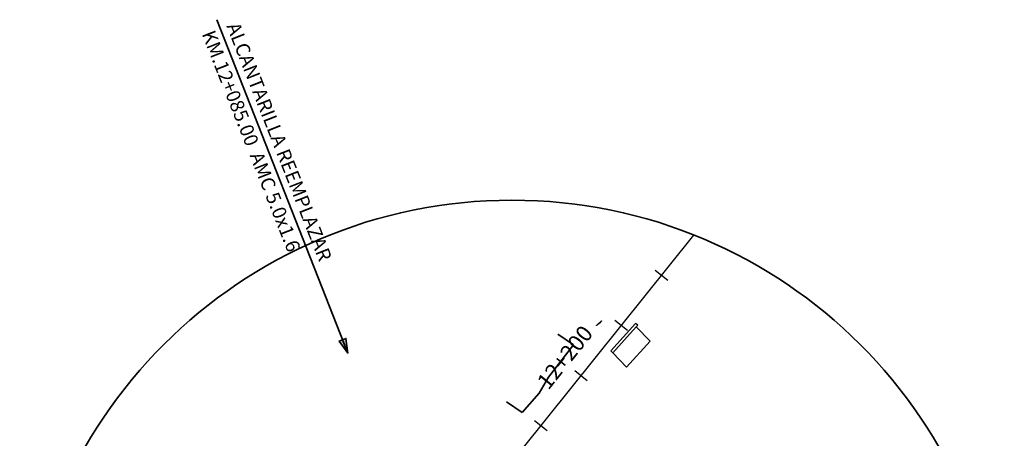
# Model space of a CAD drawing. Units: metres. Extents: x 833737 to 836371, y 9137318 to 9138802.
# Drawn here: x 834178 to 834484, y 9137784 to 9137914 of the extents above; entities that cross this region are included whole.
import ezdxf

# ---------------------------------------------------------------- set-up
doc = ezdxf.new("R2010")
doc.units = ezdxf.units.M
doc.layers.add('ALC', color=1, linetype='Continuous', lineweight=35)
doc.layers.add('LIMITE', color=3, linetype='Continuous', lineweight=35)
for name, color, linetype in [('CNIVEL_S', 46, 'Continuous'), ('EJE_ESTACA', 7, 'Continuous'), ('new eje', 5, 'Continuous'), ('new eje texto', 3, 'Continuous'), ('VEREDA', 2, 'Continuous')]:
    doc.layers.add(name, color=color, linetype=linetype)
doc.styles.add('ambiente', font='ARIAL.TTF')
doc.styles.get("Standard").update_dxf_attribs({"font": 'simplex.shx'})

msp = doc.modelspace()

# ---------------------------------------------------------------- hatches: boundary and pattern name
at = {"layer": 'ALC'}
h = msp.add_hatch(color=256, dxfattribs=at)
h.dxf.hatch_style = 1
h.paths.add_polyline_path([(834279.62771, 9137810.62551), (834277.98092, 9137814.81336), (834279.02788, 9137815.22506), (834279.62771, 9137810.62551), (834277.98092, 9137814.81336), (834276.93396, 9137814.40166)])

# ---------------------------------------------------------------- linework, layer by layer
at = {"layer": 'ALC', "elevation": 3082.72}
for points in [[(834279.62771, 9137810.62551), (834238.82256, 9137914.39446)], [(834279.62771, 9137810.62551), (834277.98092, 9137814.81336), (834279.02788, 9137815.22506), (834279.62771, 9137810.62551), (834277.98092, 9137814.81336), (834276.93396, 9137814.40166), (834279.62771, 9137810.62551)]]:
    msp.add_lwpolyline(points, dxfattribs=at)
at = {"layer": 'ALC'}
msp.add_circle((834330.692, 9137705.058, 3082.72), 153.16137, dxfattribs=at)
at = {"layer": 'CNIVEL_S'}
msp.add_lwpolyline([(834357.34323, 9137819.47525), (834357.26361, 9137819.41606), (834357.18728, 9137819.35968), (834357.11751, 9137819.30891), (834357.05758, 9137819.26656), (834357.01079, 9137819.23543), (834356.98042, 9137819.21834), (834356.96974, 9137819.21809), (834356.98204, 9137819.23748), (834357.01952, 9137819.27839), (834357.07997, 9137819.33895), (834357.16012, 9137819.41635), (834357.25669, 9137819.50778), (834357.36639, 9137819.61043), (834357.48594, 9137819.72151), (834357.61205, 9137819.8382), (834357.74145, 9137819.95769), (834357.87093, 9137820.0772), (834357.99763, 9137820.19397), (834358.11878, 9137820.30527), (834358.2316, 9137820.40835), (834358.33332, 9137820.50049), (834358.42115, 9137820.57894), (834358.49232, 9137820.64097), (834358.54405, 9137820.68384), (834358.5745, 9137820.70572), (834358.58551, 9137820.70845), (834358.57985, 9137820.69476), (834358.56032, 9137820.66738), (834358.52968, 9137820.62905), (834358.4907, 9137820.58251), (834358.44618, 9137820.53049), (834358.39887, 9137820.47574), (834358.35123, 9137820.42067), (834358.30429, 9137820.36637), (834358.25879, 9137820.31365), (834358.21544, 9137820.26327), (834358.17494, 9137820.21602), (834358.13802, 9137820.17269), (834358.10538, 9137820.13405), (834358.07775, 9137820.1009), (834358.05561, 9137820.07375), (834358.03846, 9137820.05208), (834358.02561, 9137820.03511), (834358.01633, 9137820.02205), (834358.00991, 9137820.01212), (834358.00564, 9137820.00454), (834358.00279, 9137819.99853), (834358.00066, 9137819.9933), (834357.99866, 9137819.98822), (834357.99668, 9137819.98322), (834357.99477, 9137819.97837), (834357.99295, 9137819.97376), (834357.99126, 9137819.96947), (834357.98973, 9137819.96559), (834357.98838, 9137819.96217), (834357.98726, 9137819.95932), (834357.98616, 9137819.95692), (834357.98404, 9137819.95415), (834357.97959, 9137819.94999), (834357.97155, 9137819.94343), (834357.95862, 9137819.93346), (834357.93952, 9137819.91907), (834357.91297, 9137819.89925), (834357.87769, 9137819.87298), (834357.8328, 9137819.83957), (834357.77915, 9137819.79965), (834357.71798, 9137819.75413), (834357.65054, 9137819.70394), (834357.5781, 9137819.65003), (834357.5019, 9137819.59333), (834357.42319, 9137819.53476)], close=True, dxfattribs=at)
at = {"layer": 'EJE_ESTACA'}
for p, q in [((834379.13565, 9137833.23176, 3082.72), (834375.23502, 9137836.35986, 3082.72)), ((834366.62324, 9137817.62921, 3082.72), (834362.7226, 9137820.75732, 3082.72)), ((834354.11082, 9137802.02667, 3082.72), (834350.21018, 9137805.15477, 3082.72)), ((834341.5984, 9137786.42412, 3082.72), (834337.69776, 9137789.55223, 3082.72))]:
    msp.add_line(p, q, dxfattribs=at)
at = {"layer": 'LIMITE'}
for p, q in [((834349.859, 9137813.168, 3082.72), (834344.921, 9137816.559, 3082.72)), ((834349.859, 9137813.168, 3082.72), (834344.921, 9137816.559, 3082.72)), ((834349.859, 9137813.168, 3082.72), (834344.921, 9137816.559, 3082.72)), ((834369.338, 9137818.793, 3082.72), (834362.058, 9137810.72, 3082.72)), ((834369.338, 9137818.793, 3082.72), (834362.058, 9137810.72, 3082.72)), ((834369.338, 9137818.793, 3082.72), (834362.058, 9137810.72, 3082.72)), ((834369.338, 9137818.793, 3082.72), (834373.628, 9137814.363, 3082.72)), ((834369.338, 9137818.793, 3082.72), (834373.628, 9137814.363, 3082.72)), ((834369.338, 9137818.793, 3082.72), (834373.628, 9137814.363, 3082.72)), ((834349.859, 9137813.168, 3082.72), (834342.082, 9137803.139, 3082.72)), ((834349.859, 9137813.168, 3082.72), (834342.082, 9137803.139, 3082.72)), ((834349.859, 9137813.168, 3082.72), (834342.082, 9137803.139, 3082.72)), ((834373.628, 9137814.363, 3082.72), (834366.348, 9137806.29, 3082.72)), ((834373.628, 9137814.363, 3082.72), (834366.348, 9137806.29, 3082.72)), ((834373.628, 9137814.363, 3082.72), (834366.348, 9137806.29, 3082.72)), ((834362.058, 9137810.72, 3082.72), (834366.348, 9137806.29, 3082.72)), ((834362.058, 9137810.72, 3082.72), (834366.348, 9137806.29, 3082.72)), ((834362.058, 9137810.72, 3082.72), (834366.348, 9137806.29, 3082.72)), ((834342.082, 9137803.139, 3082.72), (834339.179, 9137798.123, 3082.72)), ((834342.082, 9137803.139, 3082.72), (834339.179, 9137798.123, 3082.72)), ((834342.082, 9137803.139, 3082.72), (834339.179, 9137798.123, 3082.72)), ((834339.179, 9137798.123, 3082.72), (834333.897, 9137792.115, 3082.72)), ((834339.179, 9137798.123, 3082.72), (834333.897, 9137792.115, 3082.72)), ((834339.179, 9137798.123, 3082.72), (834333.897, 9137792.115, 3082.72)), ((834333.897, 9137792.115, 3082.72), (834328.959, 9137795.506, 3082.72)), ((834333.897, 9137792.115, 3082.72), (834328.959, 9137795.506, 3082.72)), ((834333.897, 9137792.115, 3082.72), (834328.959, 9137795.506, 3082.72))]:
    msp.add_line(p, q, dxfattribs=at)
at = {"layer": 'new eje'}
msp.add_line((834333.83198, 9137780.73788, 3082.72), (834387.27883, 9137847.38276, 3082.72), dxfattribs=at)
at = {"layer": 'VEREDA'}
for p, q in [((834369.15, 9137819.821, 3082.72), (834361.4, 9137811.327, 3082.72)), ((834369.79235, 9137819.33631, 3082.72), (834369.15, 9137819.821, 3082.72)), ((834369.338, 9137818.793, 3082.72), (834369.79235, 9137819.33631, 3082.72)), ((834361.4, 9137811.327, 3082.72), (834362.06478, 9137810.72752, 3082.72))]:
    msp.add_line(p, q, dxfattribs=at)

# ---------------------------------------------------------------- texts
at = {"layer": 'ALC', "color": 1, "style": 'ambiente'}
for s, p in [('KM.12+085.00  AMC 5.0x1.6', (834234.11673, 9137909.9981, 3082.72)), ('ALCANTARILLA REEMPLAZAR', (834241.79485, 9137912.43552, 3082.72))]:
    msp.add_text(s, height=4.32, rotation=291.4692806, dxfattribs=at).set_placement(p)
at = {"layer": 'new eje texto'}
msp.add_text('12+200', height=5, rotation=51.2722222, dxfattribs=at).set_placement((834342.00365, 9137798.91755, 3082.72))

doc.saveas('drawing.dxf')
